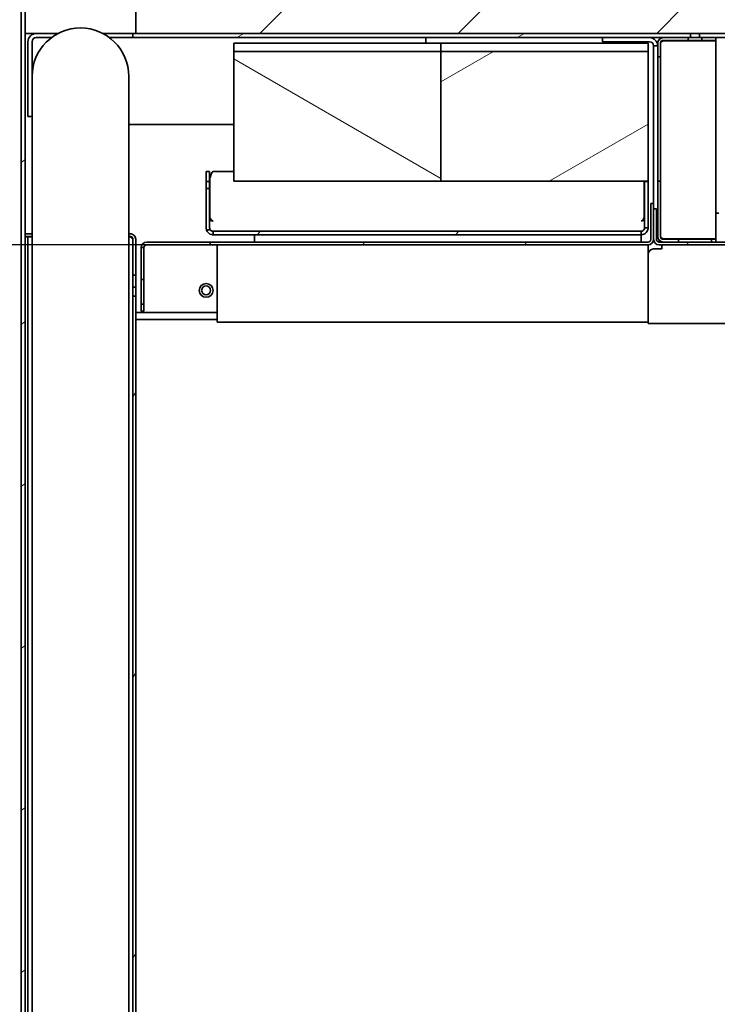
# Model space of a CAD drawing. Units: millimetres. Extents: x 0 to 6720, y 0 to 4752.
# Drawn here: x 2570 to 2823, y 2880 to 3237 of the extents above; entities that cross this region are included whole.
import ezdxf

# ---------------------------------------------------------------- set-up
doc = ezdxf.new("R2010")
doc.units = ezdxf.units.MM
doc.header["$LTSCALE"] = 16
doc.layers.add('Dimensions(ISO)', color=1, linetype='Continuous', lineweight=25, true_color=0xff0000)
doc.layers.add('Hatch', color=7, linetype='Continuous', lineweight=9, true_color=0x0000a0)
doc.layers.add('Visible Edges(ISO)', color=7, linetype='Continuous', lineweight=35)
doc.styles.add('RB-Text-3_5', font='arial.ttf', dxfattribs={"width": 0.85})
doc.dimstyles.new('RB-Dimension', dxfattribs={"dimscale": 16, "dimtxt": 3.5, "dimasz": 2.5, "dimexe": 3.175, "dimexo": 1, "dimgap": 0.762, "dimtad": 1, "dimdec": 1, "dimrnd": 1e-08, "dimzin": 12, "dimtxsty": 'RB-Text-3_5', "dimcen": 0.09, "dimdle": 10, "dimclrd": 256, "dimclre": 256, "dimclrt": 7, "dimadec": 1, "dimazin": 3, "dimtfac": 1, "dimtmove": 0, "dimatfit": 3, "dimfxl": 1, "dimtolj": 1, "dimtzin": 0, "dimlwd": 25, "dimlwe": 25, "dimarcsym": 0})
pattern_1 = [(120.0002, (0, 0), (-43.994, -25.40013), [])]
pattern_2 = [(30, (0, 0), (-25.4, 43.9941), [])]
pattern_3 = [(60, (0, 0), (-43.9941, 25.4), [])]
pattern_4 = [(150.0002, (0, 0), (-25.3998, -43.9942), [])]
pattern_5 = [(45, (0, 0), (-35.921, 35.921), [])]

# ---------------------------------------------------------------- blocks, each defined once
blk = doc.blocks.new('*D39')
at = {"layer": 'Defpoints', "color": 0, "linetype": 'Continuous', "transparency": 16777216}
for p in [(2428.87, 3155.4), (2639.22, 3155.4), (2663.72, 2799.4)]:
    blk.add_point(p, dxfattribs=at)
at = {"layer": 'Dimensions(ISO)', "linetype": 'Continuous', "lineweight": 25, "transparency": 16777216}
for p, q in [((2623.22, 3155.4), (2378.07, 3155.4)), ((2428.87, 2839.4), (2428.87, 3115.4)), ((2647.72, 2799.4), (2378.07, 2799.4))]:
    blk.add_line(p, q, dxfattribs=at)
at = {"layer": 'Dimensions(ISO)', "linetype": 'Continuous', "transparency": 16777216}
for points in [[(2422.2, 3115.4), (2435.53, 3115.4), (2428.87, 3155.4)], [(2422.2, 2839.4), (2435.53, 2839.4), (2428.87, 2799.4)]]:
    blk.add_solid(points, dxfattribs=at)
at = {"layer": 'Dimensions(ISO)', "color": 7, "linetype": 'Continuous', "lineweight": 25, "transparency": 16777216, "insert": (2359.45, 2924.85), "char_height": 56, "attachment_point": 1, "rotation": 90, "style": 'RB-Text-3_5'}
blk.add_mtext('\\A1;356', dxfattribs=at)

msp = doc.modelspace()

# ---------------------------------------------------------------- hatches: boundary and pattern name
at = {"layer": 'Hatch'}
h = msp.add_hatch(dxfattribs=at)
h.set_pattern_fill('ANSI31', color=256, scale=406.4, angle=-15, style=0)
h.set_pattern_definition(pattern_2)
h.paths.add_polyline_path([(2570.72, 2029.4), (2572.22, 2029.4), (2572.22, 3244.9), (2570.72, 3244.9)])
h = msp.add_hatch(dxfattribs=at)
h.set_pattern_fill('ANSI31', color=256, scale=406.4, angle=75.0002, style=0)
h.set_pattern_definition(pattern_1)
edge = h.paths.add_edge_path()
edge.add_ellipse((3030.22, 3241.9), major_axis=(0, 3), ratio=1, start_angle=270, end_angle=360)
edge.add_line((3030.22, 3244.9), (2610.22, 3244.9))
edge.add_line((2610.22, 3244.9), (2610.22, 3243.4))
edge.add_line((2610.22, 3243.4), (3030.22, 3243.4))
edge.add_ellipse((3030.22, 3241.9), major_axis=(1.5, 0), ratio=1, start_angle=0, end_angle=90, ccw=False)
edge.add_line((3031.72, 3241.9), (3031.72, 3231.4))
edge.add_ellipse((3034.72, 3231.4), major_axis=(0, -3), ratio=1, start_angle=270, end_angle=360)
edge.add_line((3034.72, 3228.4), (3065.72, 3228.4))
edge.add_line((3065.72, 3228.4), (3065.72, 3229.9))
edge.add_line((3065.72, 3229.9), (3034.72, 3229.9))
edge.add_ellipse((3034.72, 3231.4), major_axis=(-1.5, 0), ratio=1, start_angle=70.5288, end_angle=90, ccw=False)
edge.add_ellipse((3034.72, 3231.4), major_axis=(-1.41, 0.5), ratio=1, start_angle=19.4712, end_angle=90, ccw=False)
edge.add_line((3033.22, 3231.4), (3033.22, 3241.9))
h = msp.add_hatch(dxfattribs=at)
h.set_pattern_fill('ANSI31', color=256, scale=406.4, style=0)
h.set_pattern_definition(pattern_5)
h.paths.add_polyline_path([(2612.22, 3241.9), (2612.22, 3231.9), (2813.1, 3231.9), (2816.34, 3231.9), (3026.22, 3231.9), (3031.22, 3231.9), (3031.22, 3241.9)])
h = msp.add_hatch(dxfattribs=at)
h.set_pattern_fill('ANSI31', color=256, scale=406.4, angle=-15, style=0)
h.set_pattern_definition(pattern_2)
h.paths.add_polyline_path([(2611.22, 3231.9), (2611.22, 3230.4), (2803.22, 3230.4), (2812.22, 3230.4), (2813.1, 3230.4), (2813.1, 3231.9), (2612.22, 3231.9)])
h = msp.add_hatch(dxfattribs=at)
h.set_pattern_fill('ANSI31', color=256, scale=406.4, angle=105.0002, style=0)
h.set_pattern_definition(pattern_4)
edge = h.paths.add_edge_path()
edge.add_ellipse((2803.22, 3228.4), major_axis=(-2, 0), ratio=1, start_angle=270, end_angle=360)
edge.add_line((2801.22, 3228.4), (2801.22, 3223.4))
edge.add_line((2801.22, 3223.4), (2802.22, 3223.4))
edge.add_line((2802.22, 3223.4), (2802.22, 3228.4))
edge.add_ellipse((2803.22, 3228.4), major_axis=(0, 1), ratio=1, start_angle=0, end_angle=90, ccw=False)
edge.add_line((2803.22, 3229.4), (2812.22, 3229.4))
edge.add_line((2812.22, 3229.4), (2812.22, 3230.4))
edge.add_line((2812.22, 3230.4), (2803.22, 3230.4))
h = msp.add_hatch(dxfattribs=at)
h.set_pattern_fill('ANSI31', color=256, scale=406.4, angle=-15, style=0)
h.set_pattern_definition(pattern_2)
edge = h.paths.add_edge_path()
edge.add_ellipse((3030.72, 3197.4), major_axis=(-1.5, 0), ratio=1, start_angle=0, end_angle=90)
edge.add_line((3030.72, 3195.9), (3058.72, 3195.9))
edge.add_line((3058.72, 3195.9), (3058.72, 3194.4))
edge.add_line((3058.72, 3194.4), (3034.22, 3194.4))
edge.add_line((3034.22, 3194.4), (3030.72, 3194.4))
edge.add_ellipse((3030.72, 3197.4), major_axis=(0, -3), ratio=1, start_angle=270, end_angle=360, ccw=False)
edge.add_line((3027.72, 3197.4), (3027.72, 3228.9))
edge.add_ellipse((3026.22, 3228.9), major_axis=(1.5, 0), ratio=1, start_angle=0, end_angle=90)
edge.add_line((3026.22, 3230.4), (2822.22, 3230.4))
edge.add_line((2822.22, 3230.4), (2817.22, 3230.4))
edge.add_line((2817.22, 3230.4), (2816.34, 3230.4))
edge.add_line((2816.34, 3230.4), (2816.34, 3231.9))
edge.add_line((2816.34, 3231.9), (3026.22, 3231.9))
edge.add_ellipse((3026.22, 3228.9), major_axis=(0, 3), ratio=1, start_angle=270, end_angle=360, ccw=False)
edge.add_line((3029.22, 3228.9), (3029.22, 3225.9))
edge.add_line((3029.22, 3225.9), (3029.22, 3197.4))
h = msp.add_hatch(dxfattribs=at)
h.set_pattern_fill('ANSI31', color=256, scale=406.4, angle=105.0002, style=0)
h.set_pattern_definition(pattern_4)
h.paths.add_polyline_path([(2817.22, 3230.4), (2817.22, 3229.4), (2822.22, 3229.4), (2822.22, 3230.4)])
h = msp.add_hatch(dxfattribs=at)
h.set_pattern_fill('ANSI31', color=256, scale=406.4, angle=105.0002, style=0)
h.set_pattern_definition(pattern_4)
h.paths.add_polyline_path([(2722.72, 3225.4), (2647.72, 3225.4), (2647.72, 3178.4), (2722.72, 3178.4)])
h = msp.add_hatch(dxfattribs=at)
h.set_pattern_fill('ANSI31', color=256, scale=406.4, angle=-15, style=0)
h.set_pattern_definition(pattern_2)
h.paths.add_polyline_path([(2797.72, 3225.4), (2722.72, 3225.4), (2722.72, 3178.4), (2797.72, 3178.4)])
h = msp.add_hatch(dxfattribs=at)
h.set_pattern_fill('ANSI31', color=256, scale=406.4, angle=105.0002, style=0)
h.set_pattern_definition(pattern_4)
edge = h.paths.add_edge_path()
edge.add_ellipse((2803.22, 3158.4), major_axis=(0, -2), ratio=1, start_angle=270, end_angle=360)
edge.add_line((2803.22, 3156.4), (2808.72, 3156.4))
edge.add_line((2808.72, 3156.4), (2808.72, 3157.4))
edge.add_line((2808.72, 3157.4), (2803.22, 3157.4))
edge.add_ellipse((2803.22, 3158.4), major_axis=(-1, 0), ratio=1, start_angle=0, end_angle=90, ccw=False)
edge.add_line((2802.22, 3158.4), (2802.22, 3178.4))
edge.add_line((2802.22, 3178.4), (2801.22, 3178.4))
edge.add_line((2801.22, 3178.4), (2801.22, 3158.4))
h = msp.add_hatch(dxfattribs=at)
h.set_pattern_fill('ANSI31', color=256, scale=406.4, angle=75.0002, style=0)
h.set_pattern_definition(pattern_1)
edge = h.paths.add_edge_path()
edge.add_line((2799.72, 3170.4), (2798.72, 3170.4))
edge.add_line((2798.72, 3170.4), (2798.72, 3157.4))
edge.add_ellipse((2797.72, 3157.4), major_axis=(0, -1), ratio=1, start_angle=0, end_angle=90, ccw=False)
edge.add_line((2797.72, 3156.4), (2639.22, 3156.4))
edge.add_line((2639.22, 3156.4), (2639.22, 3155.4))
edge.add_line((2639.22, 3155.4), (2797.72, 3155.4))
edge.add_ellipse((2797.72, 3157.4), major_axis=(2, 0), ratio=1, start_angle=270, end_angle=360)
edge.add_line((2799.72, 3157.4), (2799.72, 3168.4))
edge.add_line((2799.72, 3168.4), (2799.72, 3170.4))
h = msp.add_hatch(dxfattribs=at)
h.set_pattern_fill('ANSI31', color=256, scale=406.4, angle=75.0002, style=0)
h.set_pattern_definition(pattern_1)
edge = h.paths.add_edge_path()
edge.add_line((2799.72, 3168.4), (2799.72, 3157.4))
edge.add_ellipse((2801.72, 3157.4), major_axis=(0, -2), ratio=1, start_angle=270, end_angle=360)
edge.add_line((2801.72, 3155.4), (2934.97, 3155.4))
edge.add_line((2934.97, 3155.4), (2936.17, 3155.4))
edge.add_line((2936.17, 3155.4), (2936.22, 3155.4))
edge.add_line((2936.22, 3155.4), (2936.22, 3156.4))
edge.add_line((2936.22, 3156.4), (2822.22, 3156.4))
edge.add_line((2822.22, 3156.4), (2820.72, 3156.4))
edge.add_line((2820.72, 3156.4), (2808.72, 3156.4))
edge.add_line((2808.72, 3156.4), (2803.22, 3156.4))
edge.add_line((2803.22, 3156.4), (2801.72, 3156.4))
edge.add_ellipse((2801.72, 3157.4), major_axis=(-1, 0), ratio=1, start_angle=0, end_angle=90, ccw=False)
edge.add_line((2800.72, 3157.4), (2800.72, 3168.4))
edge.add_line((2800.72, 3168.4), (2799.72, 3168.4))
h = msp.add_hatch(dxfattribs=at)
h.set_pattern_fill('ANSI31', color=256, scale=406.4, style=0)
h.set_pattern_definition(pattern_5)
h.paths.add_polyline_path([(2795.22, 3160.29), (2640.22, 3160.29), (2640.22, 3159.04), (2795.22, 3159.04)])
h = msp.add_hatch(dxfattribs=at)
h.set_pattern_fill('ANSI31', color=256, scale=406.4, angle=105.0002, style=0)
h.set_pattern_definition(pattern_4)
h.paths.add_polyline_path([(2820.72, 3157.4), (2820.72, 3156.4), (2822.22, 3156.4), (2822.22, 3157.4)])
h = msp.add_hatch(dxfattribs=at)
h.set_pattern_fill('ANSI31', color=256, scale=406.4, angle=75.0002, style=0)
h.set_pattern_definition(pattern_1)
h.paths.add_polyline_path([(2614.22, 3142.9), (2615.22, 3142.9), (2615.22, 3154.4), (2614.22, 3154.4)])
h = msp.add_hatch(dxfattribs=at)
h.set_pattern_fill('ANSI31', color=256, scale=406.4, angle=15, style=0)
h.set_pattern_definition(pattern_3)
h.paths.add_polyline_path([(2612.22, 3144.4), (2611.22, 3144.4), (2611.22, 3140.02), (2612.22, 3140.02)])
h = msp.add_hatch(dxfattribs=at)
h.set_pattern_fill('ANSI31', color=256, scale=406.4, angle=15, style=0)
h.set_pattern_definition(pattern_3)
edge = h.paths.add_edge_path()
edge.add_line((2603.22, 2029.4), (2607.72, 2029.4))
edge.add_line((2607.72, 2029.4), (2610.22, 2029.4))
edge.add_ellipse((2610.22, 2031.4), major_axis=(2, 0), ratio=1, start_angle=270, end_angle=360)
edge.add_line((2612.22, 2031.4), (2612.22, 3136.78))
edge.add_line((2612.22, 3136.78), (2611.22, 3136.78))
edge.add_line((2611.22, 3136.78), (2611.22, 2031.4))
edge.add_ellipse((2610.22, 2031.4), major_axis=(0, -1), ratio=1, start_angle=0, end_angle=90, ccw=False)
edge.add_line((2610.22, 2030.4), (2603.22, 2030.4))
edge.add_line((2603.22, 2030.4), (2603.22, 2029.4))
h = msp.add_hatch(dxfattribs=at)
h.set_pattern_fill('ANSI31', color=256, scale=406.4, angle=75.0002, style=0)
h.set_pattern_definition(pattern_1)
h.paths.add_polyline_path([(2614.22, 3131.4), (2615.22, 3131.4), (2615.22, 3133.9), (2614.22, 3133.9)])

# ---------------------------------------------------------------- linework, layer by layer
at = {"layer": 'Visible Edges(ISO)'}
for p, q in [((2570.72, 3244.9), (2570.72, 2029.4)), ((2572.22, 2029.4), (2572.22, 3244.9)), ((2612.22, 3241.9), (2612.22, 3231.9)), ((2584.1, 3231.9), (2572.22, 3231.9)), ((2576.22, 3231.9), (2584.1, 3231.9)), ((2581.72, 3230.4), (2576.22, 3230.4)), ((2611.22, 3231.9), (2600.35, 3231.9)), ((2600.35, 3231.9), (2611.22, 3231.9)), ((2611.22, 3230.4), (2602.72, 3230.4)), ((2611.22, 3231.9), (2611.22, 3230.4)), ((2813.1, 3231.9), (2611.22, 3231.9)), ((2611.22, 3230.4), (2813.1, 3230.4)), ((2612.22, 3231.9), (3031.22, 3231.9)), ((2717.22, 3228.4), (2717.22, 3230.4)), ((2781.22, 3230.4), (2781.22, 3228.9)), ((2812.22, 3230.4), (2803.22, 3230.4)), ((2803.22, 3229.4), (2812.22, 3229.4)), ((2812.22, 3229.4), (2812.22, 3230.4)), ((2817.22, 3229.4), (2812.22, 3229.4)), ((2813.1, 3230.4), (2813.1, 3231.9)), ((2816.34, 3230.4), (2813.1, 3230.4)), ((3026.22, 3231.9), (2816.34, 3231.9)), ((2816.34, 3231.9), (2816.34, 3230.4)), ((2816.34, 3230.4), (3026.22, 3230.4)), ((2817.22, 3230.4), (2817.22, 3229.4)), ((2822.22, 3230.4), (2817.22, 3230.4)), ((2817.22, 3229.4), (2822.22, 3229.4)), ((2822.22, 3229.4), (2822.22, 3230.4)), ((2573.22, 3203.9), (2573.22, 3228.9)), ((2574.72, 3228.9), (2574.72, 3216.4)), ((2647.72, 3225.4), (2647.72, 3228.4)), ((2647.72, 3228.4), (2722.72, 3228.4)), ((2722.72, 3225.4), (2722.72, 3228.4)), ((2722.72, 3228.4), (2797.72, 3228.4)), ((2722.72, 3228.4), (2722.72, 3225.4)), ((2783.22, 3228.9), (2781.22, 3228.9)), ((2798.22, 3228.9), (2783.22, 3228.9)), ((2797.72, 3228.4), (2797.72, 3225.4)), ((2799.72, 3225.4), (2799.72, 3227.4)), ((2801.22, 3227.4), (2799.72, 3227.4)), ((2801.22, 3228.4), (2801.22, 3223.4)), ((2802.22, 3223.4), (2802.22, 3228.4)), ((2803.22, 3229.26), (2822.22, 3229.26)), ((2822.22, 3157.54), (2822.22, 3229.26)), ((2722.72, 3225.4), (2647.72, 3225.4)), ((2647.72, 3225.4), (2647.72, 3178.4)), ((2797.72, 3225.4), (2722.72, 3225.4)), ((2722.72, 3225.4), (2722.72, 3178.4)), ((2722.72, 3178.4), (2722.72, 3225.4)), ((2797.72, 3178.4), (2797.72, 3225.4)), ((2799.72, 3225.4), (2799.72, 3170.4)), ((2801.22, 3223.4), (2802.22, 3223.4)), ((2801.22, 3178.4), (2801.22, 3223.4)), ((2802.22, 3223.4), (2802.22, 3178.4)), ((2574.72, 3216.4), (2574.72, 3191.4)), ((2609.72, 3191.4), (2609.72, 3216.4)), ((2573.22, 3201.9), (2573.22, 3203.9)), ((2573.22, 3201.9), (2574.72, 3201.9)), ((2609.72, 3198.9), (2647.72, 3198.9)), ((2574.72, 1941.4), (2574.72, 3191.4)), ((2609.72, 2030.4), (2609.72, 3191.4)), ((2637.72, 3181.97), (2637.72, 3178.29)), ((2637.72, 3181.97), (2638.97, 3181.97)), ((2638.97, 3181.97), (2638.97, 3178.29)), ((2639.11, 3179.47), (2639.11, 3165.21)), ((2647.72, 3181.97), (2640.22, 3181.97)), ((2637.72, 3178.29), (2637.72, 3175.79)), ((2638.97, 3178.29), (2637.72, 3178.29)), ((2638.97, 3175.79), (2638.97, 3178.29)), ((2647.72, 3178.4), (2722.72, 3178.4)), ((2722.72, 3178.4), (2797.72, 3178.4)), ((2796.33, 3178.4), (2796.33, 3165.21)), ((2796.47, 3178.4), (2796.47, 3178.29)), ((2796.47, 3161.54), (2796.47, 3178.29)), ((2796.47, 3178.29), (2797.72, 3178.29)), ((2797.72, 3178.4), (2797.72, 3178.29)), ((2797.72, 3161.54), (2797.72, 3178.29)), ((2802.22, 3178.4), (2801.22, 3178.4)), ((2801.22, 3178.4), (2801.22, 3158.4)), ((2802.22, 3158.4), (2802.22, 3178.4)), ((2637.72, 3175.79), (2638.97, 3175.79)), ((2637.72, 3161.57), (2637.72, 3175.79)), ((2638.97, 3175.79), (2638.97, 3161.57)), ((2799.72, 3170.4), (2798.72, 3170.4)), ((2798.72, 3170.4), (2798.72, 3157.4)), ((2799.72, 3157.4), (2799.72, 3170.4)), ((2799.72, 3168.4), (2799.72, 3157.4)), ((2800.72, 3168.4), (2799.72, 3168.4)), ((2800.72, 3157.4), (2800.72, 3168.4)), ((2822.22, 3166.9), (2823.36, 3166.9)), ((2572.22, 3159.4), (2574.72, 3159.4)), ((2574.72, 3158.4), (2572.22, 3158.4)), ((2573.22, 3158.26), (2572.22, 3158.26)), ((2573.22, 3158.26), (2573.22, 2030.54)), ((2574.22, 3158.26), (2573.22, 3158.26)), ((2574.72, 3158.26), (2574.22, 3158.26)), ((2609.72, 3159.4), (2610.22, 3159.4)), ((2610.22, 3158.4), (2609.72, 3158.4)), ((2610.22, 3158.26), (2609.72, 3158.26)), ((2795.22, 3160.29), (2640.22, 3160.29)), ((2640.22, 3160.29), (2640.22, 3159.04)), ((2640.22, 3160.29), (2640.22, 3160.29)), ((2640.22, 3159.04), (2795.22, 3159.04)), ((2655.22, 3159.04), (2655.22, 3156.4)), ((2795.22, 3159.04), (2795.22, 3160.29)), ((2795.22, 3160.29), (2795.22, 3160.29)), ((2795.22, 3159.04), (2795.22, 3156.4)), ((2796.47, 3161.54), (2797.72, 3161.54)), ((2800.72, 3158.4), (2801.22, 3158.4)), ((2611.22, 3144.4), (2611.22, 3157.4)), ((2612.22, 3157.4), (2612.22, 3144.4)), ((2616.22, 3156.4), (2634.22, 3156.4)), ((2634.22, 3155.4), (2616.22, 3155.4)), ((2639.22, 3156.4), (2634.22, 3156.4)), ((2634.22, 3155.4), (2639.22, 3155.4)), ((2797.72, 3156.4), (2639.22, 3156.4)), ((2639.22, 3156.4), (2639.22, 3155.4)), ((2639.22, 3155.4), (2797.72, 3155.4)), ((2641.72, 3155.4), (2641.72, 3154.4)), ((2797.72, 3154.4), (2797.72, 3155.4)), ((2936.22, 3156.4), (2801.72, 3156.4)), ((2801.72, 3155.4), (2936.22, 3155.4)), ((2802.72, 3153.9), (2802.72, 3155.4)), ((2803.22, 3157.54), (2822.22, 3157.54)), ((2808.72, 3157.4), (2803.22, 3157.4)), ((2803.22, 3156.4), (2808.72, 3156.4)), ((2808.72, 3156.4), (2808.72, 3157.4)), ((2808.72, 3157.4), (2820.72, 3157.4)), ((2820.72, 3157.4), (2820.72, 3156.4)), ((2822.22, 3157.4), (2820.72, 3157.4)), ((2820.72, 3156.4), (2822.22, 3156.4)), ((2822.22, 3156.4), (2822.22, 3157.4)), ((2615.22, 3154.4), (2614.22, 3154.4)), ((2614.22, 3154.4), (2614.22, 3142.9)), ((2615.22, 3142.9), (2615.22, 3154.4)), ((2641.72, 3154.4), (2641.72, 3129.4)), ((2797.72, 3129.4), (2797.72, 3154.4)), ((2802.72, 3153.9), (2799.72, 3153.9)), ((2612.22, 3144.4), (2611.22, 3144.4)), ((2611.22, 3144.4), (2611.22, 3140.02)), ((2612.22, 3140.02), (2612.22, 3144.4)), ((2614.22, 3142.9), (2615.22, 3142.9)), ((2614.22, 3139.9), (2614.22, 3142.9)), ((2615.22, 3142.9), (2615.22, 3139.9)), ((2611.22, 3140.02), (2612.22, 3140.02)), ((2611.22, 3136.78), (2611.22, 3140.02)), ((2612.22, 3136.78), (2611.22, 3136.78)), ((2611.22, 3136.78), (2611.22, 2031.4)), ((2612.22, 3140.02), (2612.22, 3136.78)), ((2612.22, 2031.4), (2612.22, 3136.78)), ((2614.22, 3136.9), (2614.22, 3139.9)), ((2614.22, 3133.9), (2614.22, 3136.9)), ((2615.22, 3139.9), (2615.22, 3136.9)), ((2615.22, 3136.9), (2615.22, 3133.9)), ((2615.22, 3133.9), (2614.22, 3133.9)), ((2614.22, 3133.9), (2614.22, 3131.4)), ((2615.22, 3131.4), (2615.22, 3133.9)), ((2612.22, 3130.9), (2641.72, 3130.9)), ((2614.22, 3131.4), (2615.22, 3131.4)), ((2612.22, 3128.4), (2641.72, 3128.4)), ((2641.72, 3127.4), (2641.72, 3129.4)), ((2797.72, 3127.4), (2641.72, 3127.4)), ((2797.72, 3127.4), (2797.72, 3129.4)), ((2797.72, 3127.4), (2797.72, 3126.9)), ((2969.22, 3126.9), (2797.72, 3126.9))]:
    msp.add_line(p, q, dxfattribs=at)
for radius in [2.5, 1.62]:
    msp.add_circle((2637.72, 3138.9), radius, dxfattribs=at)
for centre, radius, start, end in [((2592.22, 3216.4), 17.5, 0, 180), ((2576.22, 3228.9), 3, 90, 180), ((2576.22, 3228.9), 1.5, 90, 180), ((2798.22, 3227.4), 3, 0, 90), ((2803.22, 3228.4), 2, 90, 180), ((2803.22, 3228.4), 1, 90, 180), ((2798.22, 3227.4), 1.5, 0, 90), ((2803.22, 3158.4), 2, 180, 270), ((2803.22, 3158.4), 1, 180, 270), ((2616.22, 3154.4), 2, 90, 180), ((2616.22, 3154.4), 1, 90, 180), ((2797.72, 3157.4), 1, 270, 0), ((2797.72, 3157.4), 2, 270, 0), ((2801.72, 3157.4), 2, 180, 270), ((2801.72, 3157.4), 1, 180, 270), ((2799.72, 3151.9), 2, 90, 180)]:
    msp.add_arc(centre, radius, start, end, dxfattribs=at)
for points, knots in [([(2802.22, 3228.4), (2802.22, 3228.64), (2802.56, 3228.89), (2803, 3229.14), (2803.08, 3229.18), (2803.15, 3229.22), (2803.22, 3229.26)], [0, 0, 0, 0, 1.350716, 1.350716, 1.350716, 1.570796, 1.570796, 1.570796, 1.570796]), ([(2640.22, 3181.97), (2639.97, 3181.97), (2639.72, 3181.45), (2639.46, 3180.66), (2639.35, 3180.29), (2639.23, 3179.88), (2639.11, 3179.47)], [0, 0, 0, 0, 0.683847, 0.683847, 0.683847, 1, 1, 1, 1]), ([(2640.22, 3163.96), (2639.69, 3163.96), (2639.18, 3164.34), (2639.03, 3164.85), (2638.99, 3164.97), (2638.97, 3165.09), (2638.97, 3165.22)], [0, 0, 0, 0, 0.813236, 0.813236, 0.813236, 1, 1, 1, 1]), ([(2640.22, 3163.96), (2639.92, 3163.96), (2639.62, 3164.34), (2639.32, 3164.86), (2639.25, 3164.97), (2639.18, 3165.09), (2639.11, 3165.21)], [0, 0, 0, 0, 0.817637, 0.817637, 0.817637, 1, 1, 1, 1]), ([(2795.22, 3163.96), (2795.75, 3163.96), (2796.27, 3164.34), (2796.42, 3164.85), (2796.45, 3164.97), (2796.47, 3165.09), (2796.47, 3165.22)], [0, 0, 0, 0, 0.813236, 0.813236, 0.813236, 1, 1, 1, 1]), ([(2795.22, 3163.96), (2795.52, 3163.96), (2795.83, 3164.34), (2796.13, 3164.86), (2796.2, 3164.97), (2796.26, 3165.09), (2796.33, 3165.21)], [0, 0, 0, 0, 0.817637, 0.817637, 0.817637, 1, 1, 1, 1]), ([(2610.22, 3159.4), (2610.47, 3159.4), (2610.74, 3159.35), (2611.23, 3159.15), (2611.45, 3159), (2611.81, 3158.64), (2611.97, 3158.41), (2612.17, 3157.91), (2612.22, 3157.65), (2612.22, 3157.4)], [0, 0, 0, 0, 0.075026, 0.075026, 0.150052, 0.150052, 0.2296077, 0.2296077, 0.3091633, 0.3091633, 0.3091633, 0.3091633]), ([(2611.22, 3157.4), (2611.22, 3157.52), (2611.2, 3157.66), (2611.09, 3157.91), (2611.01, 3158.02), (2610.83, 3158.2), (2610.72, 3158.27), (2610.48, 3158.37), (2610.35, 3158.4), (2610.22, 3158.4)], [-0.1551502, -0.1551502, -0.1551502, -0.1551502, -0.1150956, -0.1150956, -0.075041, -0.075041, -0.0375205, -0.0375205, 0, 0, 0, 0]), ([(2611.22, 3157.4), (2611.22, 3157.64), (2610.88, 3157.89), (2610.44, 3158.14), (2610.37, 3158.18), (2610.3, 3158.22), (2610.22, 3158.26)], [0, 0, 0, 0, 1.350716, 1.350716, 1.350716, 1.570796, 1.570796, 1.570796, 1.570796]), ([(2637.84, 3160.79), (2637.83, 3160.81), (2637.8, 3160.92), (2637.74, 3161.24), (2637.72, 3161.39), (2637.72, 3161.57)], [-0.7990663, -0.7990663, -0.7990663, -0.7990663, -0.6074324, -0.6074324, -0.4927871, -0.4927871, -0.4927871, -0.4927871]), ([(2639.22, 3160.79), (2638.98, 3160.79), (2638.72, 3160.79), (2638.28, 3160.79), (2638.05, 3160.79), (2637.84, 3160.79)], [-0.1329305, -0.1329305, -0.1329305, -0.1329305, -0.0641444, -0.0641444, 0, 0, 0, 0]), ([(2637.84, 3160.79), (2638.1, 3159.94), (2638.86, 3159.26), (2639.73, 3159.09), (2639.89, 3159.06), (2640.06, 3159.04), (2640.22, 3159.04)], [0.304123, 0.304123, 0.304123, 0.304123, 1.372444, 1.372444, 1.372444, 1.570796, 1.570796, 1.570796, 1.570796]), ([(2638.97, 3161.57), (2638.97, 3161.34), (2639.03, 3161.15), (2639.16, 3160.88), (2639.22, 3160.8), (2639.22, 3160.79)], [1.4499166, 1.4499166, 1.4499166, 1.4499166, 1.5997711, 1.5997711, 1.7628684, 1.7628684, 1.7628684, 1.7628684]), ([(2795.22, 3160.29), (2795.75, 3160.29), (2796.27, 3160.67), (2796.42, 3161.18), (2796.45, 3161.3), (2796.47, 3161.42), (2796.47, 3161.54)], [0, 0, 0, 0, 1.277339, 1.277339, 1.277339, 1.567313, 1.567313, 1.567313, 1.567313]), ([(2795.22, 3159.04), (2796.12, 3159.04), (2796.99, 3159.56), (2797.42, 3160.35), (2797.62, 3160.71), (2797.72, 3161.13), (2797.72, 3161.54)], [0, 0, 0, 0, 1.074185, 1.074185, 1.074185, 1.570796, 1.570796, 1.570796, 1.570796]), ([(2802.22, 3158.4), (2802.22, 3158.15), (2802.56, 3157.9), (2803, 3157.66), (2803.08, 3157.62), (2803.15, 3157.58), (2803.22, 3157.54)], [0, 0, 0, 0, 1.350716, 1.350716, 1.350716, 1.570796, 1.570796, 1.570796, 1.570796])]:
    msp.add_open_spline(points, degree=3, knots=knots, dxfattribs=at)
for points in [[(2803.22, 3229.26), (2802.96, 3229.18), (2802.7, 3229.11), (2802.46, 3229.04)], [(2639.11, 3165.21), (2639.2, 3164.89), (2639.29, 3164.58), (2639.38, 3164.29)], [(2796.33, 3165.21), (2796.24, 3164.9), (2796.16, 3164.59), (2796.07, 3164.31)], [(2796.07, 3164.31), (2796.07, 3164.3), (2796.07, 3164.29), (2796.06, 3164.29)], [(2610.99, 3158.04), (2610.75, 3158.11), (2610.48, 3158.18), (2610.22, 3158.26)], [(2640.22, 3160.29), (2639.84, 3160.29), (2639.45, 3160.48), (2639.22, 3160.79)], [(2796.47, 3161.54), (2796.47, 3161.54), (2796.47, 3161.54), (2796.47, 3161.54)], [(2801.78, 3157.01), (2801.85, 3156.79), (2801.92, 3156.58), (2801.99, 3156.4)], [(2802.46, 3157.75), (2802.7, 3157.68), (2802.96, 3157.61), (2803.22, 3157.54)]]:
    msp.add_open_spline(points, degree=3, dxfattribs=at)

# ---------------------------------------------------------------- dimensions: what is measured, and where the dimension line sits
at = {"layer": 'Dimensions(ISO)', "linetype": 'Continuous', "lineweight": 25}
dim = msp.add_linear_dim(base=(2428.87, 3155.4), p1=(2663.72, 2799.4), p2=(2639.22, 3155.4), angle=90, dimstyle='RB-Dimension', override={"dimgap": 0.762, "dimdec": 1, "dimtol": 0, "dimlim": 0, "dimtp": 0, "dimtm": 0, "dimtdec": 2, "dimtofl": 0, "dimatfit": 1}, dxfattribs=at)
dim.commit()
dim.dimension.update_dxf_attribs({"geometry": '*D39', "text_midpoint": (2428.87, 2977.4), "dimtype": 160})

doc.saveas('drawing.dxf')
